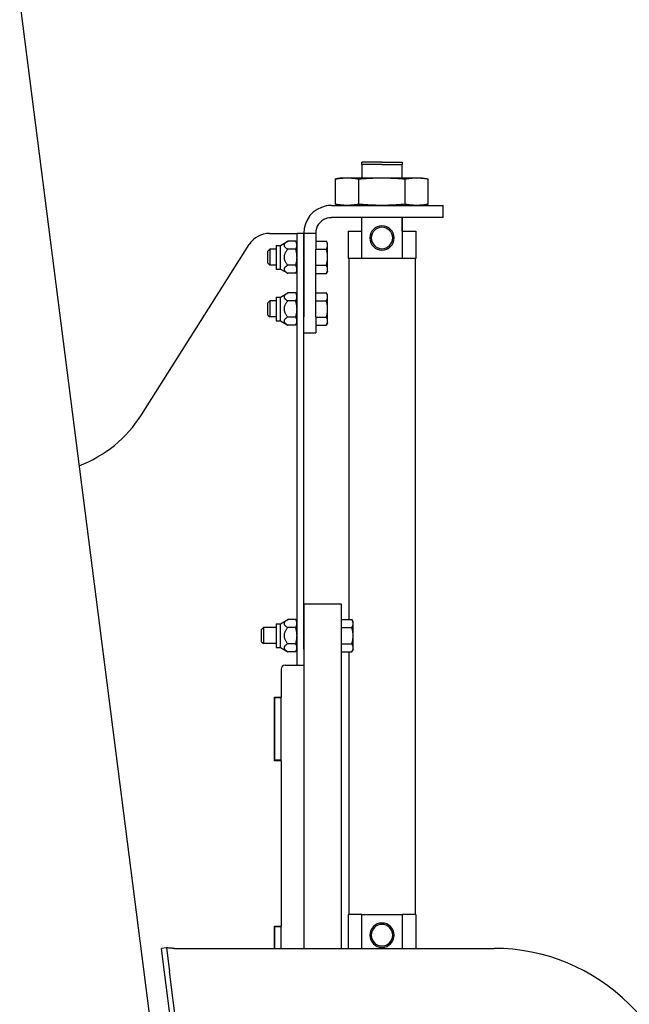
# Model space of a CAD drawing. Units: inches. Extents: x 20 to 200, y 22 to 158.
# Drawn here: x 118 to 127, y 82 to 97 of the extents above; entities that cross this region are included whole.
import ezdxf

# ---------------------------------------------------------------- set-up
doc = ezdxf.new("R2010")
doc.units = ezdxf.units.IN
doc.header["$LTSCALE"] = 10
doc.header["$MEASUREMENT"] = 0
doc.layers.add('Dimension (ANSI)', color=7, linetype='Continuous', lineweight=25)
doc.layers.add('Visible (ANSI)', color=7, linetype='Continuous', lineweight=25)
doc.styles.add('Label Text (ANSI)', font='tahoma.ttf')
doc.dimstyles.new('Default (ANSI)', dxfattribs={"dimscale": 10, "dimtxt": 0.188, "dimasz": 0.1875, "dimexe": 0.125, "dimexo": 0.09375, "dimgap": 0.0625, "dimtad": 0, "dimtih": 1, "dimtoh": 1, "dimdec": 3, "dimrnd": 1e-08, "dimzin": 4, "dimdsep": 46, "dimtxsty": 'Label Text (ANSI)', "dimblk": 'Filled-1', "dimcen": 0.09, "dimdle": 0.4, "dimclrd": 256, "dimclre": 256, "dimclrt": 256, "dimadec": 0, "dimazin": 1, "dimtfac": 1, "dimtdec": 3, "dimtofl": 0, "dimtmove": 0, "dimatfit": 3, "dimldrblk": 'Filled-1', "dimfxl": 1, "dimtolj": 1, "dimtzin": 4, "dimlwd": -1, "dimlwe": -1, "dimarcsym": 0})

# ---------------------------------------------------------------- blocks, each defined once
blk = doc.blocks.new('Filled-1')
at = {"color": 0}
for p, q in [((0, 0), (-1, 0.25)), ((-1, 0.25), (-1, -0.25)), ((-1, 0), (0, 0)), ((-1, -0.25), (0, 0))]:
    blk.add_line(p, q, dxfattribs=at)
at = {"color": 0, "flags": 128}
blk.add_lwpolyline([(-1, -0.25), (0, 0), (-1, 0.25), (-1, -0.25)], dxfattribs=at)
at = {"color": 0}
blk.add_solid([(-1, -0.25), (0, 0), (-1, 0.25), (-1, -0.25)], dxfattribs=at)
blk = doc.blocks.new('*D9')
at = {"layer": 'Defpoints', "color": 0, "transparency": 16777216}
for p in [(20.666, 111.608), (20.666, 57.608), (140.666, 57.608)]:
    blk.add_point(p, dxfattribs=at)
at = {"layer": 'Dimension (ANSI)', "transparency": 16777216}
for p, q in [((20.666, 58.545), (20.666, 112.858)), ((140.666, 58.545), (140.666, 112.858)), ((22.541, 111.608), (76.4, 111.608)), ((138.791, 111.608), (83.689, 111.608))]:
    blk.add_line(p, q, dxfattribs=at)
at = {"layer": 'Dimension (ANSI)', "transparency": 16777216, "xscale": 1.875, "yscale": 1.875, "zscale": 1.875, "rotation": 180}
blk.add_blockref('Filled-1', (20.666, 111.608), dxfattribs=at)
at = {"layer": 'Dimension (ANSI)', "transparency": 16777216, "xscale": 1.875, "yscale": 1.875, "zscale": 1.875}
blk.add_blockref('Filled-1', (140.666, 111.608), dxfattribs=at)
at = {"layer": 'Dimension (ANSI)', "transparency": 16777216, "insert": (80.045, 112.587), "char_height": 1.88, "attachment_point": 2, "style": 'Label Text (ANSI)'}
blk.add_mtext('\\A1;120.0', dxfattribs=at)
blk = doc.blocks.new('*D10')
at = {"layer": 'Defpoints', "color": 0, "transparency": 16777216}
for p in [(118.921, 103.302), (147.921, 103.302), (135.401, 21.95)]:
    blk.add_point(p, dxfattribs=at)
at = {"layer": 'Dimension (ANSI)', "transparency": 16777216}
for p, q in [((119.858, 103.302), (149.171, 103.302)), ((147.921, 101.427), (147.921, 64.234)), ((147.921, 23.825), (147.921, 61.018)), ((136.338, 21.95), (149.171, 21.95))]:
    blk.add_line(p, q, dxfattribs=at)
at = {"layer": 'Dimension (ANSI)', "transparency": 16777216, "xscale": 1.875, "yscale": 1.875, "zscale": 1.875}
for p, rotation in [((147.921, 103.302), 90), ((147.921, 21.95), 270)]:
    blk.add_blockref('Filled-1', p, dxfattribs=dict(at, rotation=rotation))
at = {"layer": 'Dimension (ANSI)', "transparency": 16777216, "insert": (147.921, 63.609), "char_height": 1.88, "attachment_point": 2, "style": 'Label Text (ANSI)'}
blk.add_mtext('\\A1; 81.5', dxfattribs=at)

msp = doc.modelspace()

# ---------------------------------------------------------------- linework, layer by layer
at = {"layer": 'Visible (ANSI)'}
for p, q in [((116.854, 103.003), (121.763, 64.639)), ((123.24, 94.994), (122.925, 94.994)), ((123.24, 94.958), (122.925, 94.958)), ((122.925, 94.958), (122.925, 94.749)), ((123.24, 94.994), (123.555, 94.994)), ((123.24, 94.958), (123.555, 94.958)), ((123.555, 94.749), (123.555, 94.958)), ((122.61, 94.749), (122.512, 94.732)), ((122.512, 94.333), (122.512, 94.732)), ((122.61, 94.749), (122.694, 94.749)), ((122.694, 94.749), (123.24, 94.749)), ((122.876, 94.333), (122.876, 94.732)), ((123.24, 94.749), (123.785, 94.749)), ((123.603, 94.333), (123.603, 94.732)), ((123.785, 94.749), (123.87, 94.749)), ((123.87, 94.749), (123.967, 94.732)), ((123.967, 94.333), (123.967, 94.732)), ((122.61, 94.316), (122.512, 94.333)), ((123.87, 94.316), (123.967, 94.333)), ((122.45, 94.316), (122.618, 94.316)), ((122.618, 94.316), (123.955, 94.316)), ((123.955, 94.316), (124.2, 94.316)), ((124.2, 94.128), (124.2, 94.316)), ((122.618, 94.128), (122.45, 94.128)), ((123.955, 94.128), (122.618, 94.128)), ((122.925, 93.483), (122.925, 94.128)), ((123.555, 94.128), (123.555, 94.128)), ((123.555, 94.128), (123.555, 93.483)), ((123.555, 94.128), (123.555, 94.128)), ((123.555, 93.912), (123.555, 94.128)), ((124.2, 94.128), (123.955, 94.128)), ((121.477, 93.877), (121.72, 93.877)), ((121.72, 93.877), (121.907, 93.877)), ((122.012, 93.877), (121.907, 93.877)), ((121.907, 93.627), (121.907, 93.877)), ((122.012, 93.878), (122.012, 93.877)), ((122.012, 93.627), (122.012, 93.877)), ((122.2, 93.877), (122.012, 93.877)), ((122.012, 93.877), (122.012, 93.627)), ((122.2, 93.877), (122.2, 93.878)), ((122.2, 93.877), (122.2, 93.627)), ((122.708, 93.912), (122.925, 93.912)), ((122.708, 93.912), (122.708, 93.482)), ((123.555, 93.912), (123.771, 93.912)), ((123.771, 93.912), (123.771, 93.482)), ((121.647, 93.688), (121.762, 93.755)), ((121.888, 93.755), (121.762, 93.755)), ((121.907, 93.721), (121.888, 93.755)), ((122.2, 93.755), (122.368, 93.755)), ((122.388, 93.721), (122.368, 93.755)), ((122.388, 93.692), (122.388, 93.721)), ((119.466, 91.026), (121.155, 93.7)), ((121.45, 93.597), (121.48, 93.627)), ((121.45, 93.408), (121.45, 93.597)), ((121.48, 93.627), (121.48, 93.377)), ((121.579, 93.627), (121.48, 93.627)), ((121.579, 93.688), (121.579, 93.316)), ((121.579, 93.688), (121.647, 93.688)), ((121.647, 93.316), (121.647, 93.688)), ((121.888, 93.628), (121.762, 93.628)), ((121.907, 87.345), (121.907, 93.627)), ((122.012, 93.627), (122.012, 92.565)), ((122.012, 87.345), (122.012, 93.627)), ((122.2, 93.629), (122.368, 93.629)), ((122.2, 92.565), (122.2, 93.627)), ((122.388, 93.502), (122.388, 93.692)), ((121.45, 93.408), (121.48, 93.377)), ((122.388, 93.313), (122.388, 93.502)), ((123.24, 93.482), (122.708, 93.482)), ((122.718, 93.482), (122.718, 87.813)), ((123.555, 93.483), (122.925, 93.483)), ((123.771, 93.482), (123.24, 93.482)), ((123.761, 93.482), (123.761, 83.179)), ((121.579, 93.377), (121.48, 93.377)), ((121.579, 93.316), (121.647, 93.316)), ((121.647, 93.316), (121.762, 93.25)), ((121.888, 93.376), (121.762, 93.376)), ((121.888, 93.25), (121.762, 93.25)), ((121.907, 93.283), (121.888, 93.25)), ((122.2, 93.376), (122.368, 93.376)), ((122.2, 93.249), (122.368, 93.249)), ((122.388, 93.283), (122.368, 93.249)), ((122.388, 93.283), (122.388, 93.313)), ((121.647, 92.876), (121.762, 92.942)), ((121.888, 92.942), (121.762, 92.942)), ((121.907, 92.908), (121.888, 92.942)), ((122.2, 92.943), (122.368, 92.943)), ((122.388, 92.909), (122.368, 92.943)), ((121.45, 92.784), (121.48, 92.815)), ((121.45, 92.595), (121.45, 92.784)), ((121.48, 92.815), (121.48, 92.565)), ((121.579, 92.815), (121.48, 92.815)), ((121.579, 92.876), (121.579, 92.504)), ((121.579, 92.876), (121.647, 92.876)), ((121.647, 92.504), (121.647, 92.876)), ((121.888, 92.816), (121.762, 92.816)), ((122.2, 92.816), (122.368, 92.816)), ((122.388, 92.879), (122.388, 92.909)), ((122.388, 92.69), (122.388, 92.879)), ((122.388, 92.5), (122.388, 92.69)), ((121.45, 92.595), (121.48, 92.565)), ((121.579, 92.565), (121.48, 92.565)), ((121.579, 92.504), (121.647, 92.504)), ((121.647, 92.504), (121.762, 92.437)), ((121.888, 92.563), (121.762, 92.563)), ((121.907, 92.471), (121.888, 92.437)), ((122.2, 92.565), (122.2, 92.315)), ((122.2, 92.563), (122.368, 92.563)), ((122.388, 92.471), (122.368, 92.437)), ((122.388, 92.471), (122.388, 92.5)), ((121.888, 92.437), (121.762, 92.437)), ((122.012, 92.315), (122.2, 92.315)), ((122.2, 92.437), (122.368, 92.437)), ((122.012, 88.06), (122.6, 88.06)), ((122.012, 88.06), (122.012, 82.649)), ((122.6, 88.06), (122.6, 82.649)), ((121.35, 87.654), (121.38, 87.685)), ((121.38, 87.685), (121.38, 87.435)), ((121.579, 87.685), (121.38, 87.685)), ((121.579, 87.746), (121.579, 87.374)), ((121.579, 87.746), (121.647, 87.746)), ((121.647, 87.746), (121.762, 87.812)), ((121.647, 87.374), (121.647, 87.746)), ((121.888, 87.812), (121.762, 87.812)), ((121.888, 87.686), (121.762, 87.686)), ((121.907, 87.778), (121.888, 87.812)), ((122.6, 87.813), (122.769, 87.813)), ((122.6, 87.686), (122.769, 87.686)), ((122.788, 87.779), (122.769, 87.813)), ((122.788, 87.749), (122.788, 87.779)), ((122.788, 87.56), (122.788, 87.749)), ((121.35, 87.465), (121.35, 87.654)), ((122.788, 87.37), (122.788, 87.56)), ((121.35, 87.465), (121.38, 87.435)), ((121.579, 87.435), (121.38, 87.435)), ((121.579, 87.374), (121.647, 87.374)), ((121.647, 87.374), (121.762, 87.307)), ((121.888, 87.433), (121.762, 87.433)), ((122.6, 87.433), (122.769, 87.433)), ((122.788, 87.341), (122.788, 87.37)), ((121.888, 87.307), (121.762, 87.307)), ((121.907, 87.341), (121.888, 87.307)), ((121.907, 87.095), (121.907, 87.345)), ((122.6, 87.307), (122.769, 87.307)), ((122.718, 87.307), (122.718, 83.179)), ((122.788, 87.341), (122.769, 87.307)), ((121.72, 87.095), (121.907, 87.095)), ((121.907, 87.095), (122.012, 87.095)), ((121.657, 87.032), (121.657, 86.595)), ((121.552, 86.595), (121.657, 86.595)), ((121.552, 85.595), (121.552, 86.595)), ((121.657, 86.585), (121.657, 86.595)), ((121.657, 86.585), (121.552, 86.585)), ((121.552, 86.585), (121.552, 85.605)), ((121.657, 85.605), (121.657, 86.585)), ((121.657, 85.605), (121.552, 85.605)), ((121.657, 85.595), (121.552, 85.595)), ((121.657, 85.595), (121.657, 85.605)), ((121.657, 85.595), (121.657, 82.997)), ((122.925, 83.179), (122.708, 83.179)), ((122.708, 83.179), (122.708, 82.649)), ((122.925, 83.179), (123.555, 83.179)), ((122.925, 82.649), (122.925, 83.179)), ((123.555, 83.179), (123.555, 82.649)), ((123.771, 83.179), (123.555, 83.179)), ((123.771, 83.179), (123.771, 82.649)), ((121.552, 82.997), (121.657, 82.997)), ((121.552, 82.649), (121.552, 82.997)), ((121.657, 82.987), (121.552, 82.987)), ((121.552, 82.987), (121.552, 82.649)), ((121.657, 82.987), (121.657, 82.997)), ((121.657, 82.649), (121.657, 82.987)), ((119.857, 82.658), (119.782, 82.649)), ((119.83, 82.277), (119.782, 82.649)), ((119.857, 82.658), (119.904, 82.286)), ((119.984, 82.649), (124.999, 82.649)), ((121.32, 70.635), (119.83, 82.277)), ((121.394, 70.644), (119.904, 82.286)), ((130.242, 78.649), (127.12, 81.77))]:
    msp.add_line(p, q, dxfattribs=at)
for centre, radius, start, end in [((122.45, 93.878), 0.438, 101.5136, 180), ((122.45, 93.878), 0.25, 110.4446, 180), ((121.477, 93.497), 0.38, 90, 147.713), ((123.24, 93.805), 0.191, 90, 270), ((123.24, 93.805), 0.169, 90, 270), ((123.24, 93.805), 0.191, 270, 90), ((123.24, 93.805), 0.169, 270, 90), ((117.775, 92.095), 2, 290.9074, 327.713), ((121.72, 87.032), 0.0625, 90, 180), ((123.24, 82.856), 0.191, 90, 270), ((123.24, 82.856), 0.191, 270, 90), ((123.24, 82.856), 0.169, 90, 270), ((123.24, 82.856), 0.169, 270, 90), ((124.999, 79.649), 3, 45.0023, 90.0023)]:
    msp.add_arc(centre, radius, start, end, dxfattribs=at)
for points, weights in [([(122.925, 94.958), (122.925, 94.978), (122.925, 94.994)], [1.13157894737, 1.16264319937, 1.18915929204]), ([(123.555, 94.994), (123.555, 94.978), (123.555, 94.958)], [1.18915929203, 1.16264319936, 1.13157894737]), ([(122.512, 94.732), (122.61, 94.749), (122.694, 94.749)], [1.01001874936, 1.04314139574, 1]), ([(122.694, 94.749), (122.778, 94.749), (122.876, 94.732)], [1, 1.04314139574, 1.01001874936]), ([(122.876, 94.732), (123.071, 94.749), (123.24, 94.749)], [1.01001874936, 1.04314139574, 1]), ([(123.24, 94.749), (123.408, 94.749), (123.603, 94.732)], [1, 1.04314139574, 1.01001874936]), ([(123.603, 94.732), (123.701, 94.749), (123.785, 94.749)], [1.01001874936, 1.04314139574, 1]), ([(123.785, 94.749), (123.87, 94.749), (123.967, 94.732)], [1, 1.04314139574, 1.01001874936]), ([(122.694, 94.316), (122.61, 94.316), (122.512, 94.333)], [1, 1.04314139574, 1.01001874936]), ([(122.876, 94.333), (122.778, 94.316), (122.694, 94.316)], [1.01001874936, 1.04314139574, 1]), ([(123.24, 94.316), (123.071, 94.316), (122.876, 94.333)], [1, 1.04314139574, 1.01001874936]), ([(123.603, 94.333), (123.408, 94.316), (123.24, 94.316)], [1.01001874936, 1.04314139574, 1]), ([(123.785, 94.316), (123.701, 94.316), (123.603, 94.333)], [1, 1.04314139574, 1.01001874936]), ([(123.967, 94.333), (123.87, 94.316), (123.785, 94.316)], [1.01001874936, 1.04314139574, 1]), ([(121.762, 93.755), (121.653, 93.692), (121.762, 93.628)], [1, 1.15470053838, 1]), ([(121.907, 93.692), (121.907, 93.721), (121.888, 93.755)], [1, 1.0379548493, 1]), ([(122.388, 93.692), (122.388, 93.721), (122.368, 93.755)], [1, 1.0379548493, 1]), ([(121.762, 93.628), (121.653, 93.502), (121.762, 93.376)], [1, 1.15470053838, 1]), ([(121.888, 93.628), (121.907, 93.662), (121.907, 93.692)], [1, 1.0379548493, 1]), ([(121.907, 93.502), (121.907, 93.561), (121.888, 93.628)], [1, 1.0379548493, 1]), ([(122.368, 93.629), (122.388, 93.662), (122.388, 93.692)], [1, 1.0379548493, 1]), ([(122.388, 93.502), (122.388, 93.561), (122.368, 93.629)], [1, 1.0379548493, 1]), ([(121.888, 93.376), (121.907, 93.444), (121.907, 93.502)], [1, 1.0379548493, 1]), ([(122.368, 93.376), (122.388, 93.443), (122.388, 93.502)], [1, 1.0379548493, 1]), ([(121.762, 93.376), (121.653, 93.313), (121.762, 93.25)], [1, 1.15470053838, 1]), ([(121.907, 93.313), (121.907, 93.342), (121.888, 93.376)], [1, 1.0379548493, 1]), ([(121.888, 93.25), (121.907, 93.283), (121.907, 93.313)], [1, 1.0379548493, 1]), ([(122.388, 93.313), (122.388, 93.342), (122.368, 93.376)], [1, 1.0379548493, 1]), ([(122.368, 93.249), (122.388, 93.283), (122.388, 93.313)], [1, 1.0379548493, 1]), ([(121.762, 92.942), (121.653, 92.879), (121.762, 92.816)], [1, 1.15470053838, 1]), ([(121.907, 92.879), (121.907, 92.908), (121.888, 92.942)], [1, 1.0379548493, 1]), ([(122.388, 92.879), (122.388, 92.909), (122.368, 92.943)], [1, 1.0379548493, 1]), ([(121.762, 92.816), (121.653, 92.69), (121.762, 92.563)], [1, 1.15470053838, 1]), ([(121.888, 92.816), (121.907, 92.85), (121.907, 92.879)], [1, 1.0379548493, 1]), ([(121.907, 92.69), (121.907, 92.748), (121.888, 92.816)], [1, 1.0379548493, 1]), ([(122.368, 92.816), (122.388, 92.85), (122.388, 92.879)], [1, 1.0379548493, 1]), ([(122.388, 92.69), (122.388, 92.748), (122.368, 92.816)], [1, 1.0379548493, 1]), ([(121.888, 92.563), (121.907, 92.631), (121.907, 92.69)], [1, 1.0379548493, 1]), ([(122.368, 92.563), (122.388, 92.631), (122.388, 92.69)], [1, 1.0379548493, 1]), ([(121.762, 92.563), (121.653, 92.5), (121.762, 92.437)], [1, 1.15470053838, 1]), ([(121.907, 92.5), (121.907, 92.53), (121.888, 92.563)], [1, 1.0379548493, 1]), ([(121.888, 92.437), (121.907, 92.471), (121.907, 92.5)], [1, 1.0379548493, 1]), ([(122.388, 92.5), (122.388, 92.529), (122.368, 92.563)], [1, 1.0379548493, 1]), ([(122.368, 92.437), (122.388, 92.471), (122.388, 92.5)], [1, 1.0379548493, 1]), ([(121.762, 87.812), (121.653, 87.749), (121.762, 87.686)], [1, 1.15470053838, 1]), ([(121.762, 87.686), (121.653, 87.56), (121.762, 87.433)], [1, 1.15470053838, 1]), ([(121.907, 87.749), (121.907, 87.778), (121.888, 87.812)], [1, 1.0379548493, 1]), ([(121.888, 87.686), (121.907, 87.72), (121.907, 87.749)], [1, 1.0379548493, 1]), ([(121.907, 87.56), (121.907, 87.618), (121.888, 87.686)], [1, 1.0379548493, 1]), ([(122.788, 87.749), (122.788, 87.779), (122.769, 87.813)], [1, 1.0379548493, 1]), ([(122.769, 87.686), (122.788, 87.72), (122.788, 87.749)], [1, 1.0379548493, 1]), ([(122.788, 87.56), (122.788, 87.618), (122.769, 87.686)], [1, 1.0379548493, 1]), ([(121.888, 87.433), (121.907, 87.501), (121.907, 87.56)], [1, 1.0379548493, 1]), ([(122.769, 87.433), (122.788, 87.501), (122.788, 87.56)], [1, 1.0379548493, 1]), ([(121.762, 87.433), (121.653, 87.37), (121.762, 87.307)], [1, 1.15470053838, 1]), ([(121.907, 87.37), (121.907, 87.4), (121.888, 87.433)], [1, 1.0379548493, 1]), ([(121.888, 87.307), (121.907, 87.341), (121.907, 87.37)], [1, 1.0379548493, 1]), ([(122.788, 87.37), (122.788, 87.399), (122.769, 87.433)], [1, 1.0379548493, 1]), ([(122.769, 87.307), (122.788, 87.341), (122.788, 87.37)], [1, 1.0379548493, 1])]:
    msp.add_rational_spline(points, weights, degree=2, dxfattribs=at)
for points, knots in [([(122.45, 94.316), (122.425, 94.316), (122.399, 94.313), (122.371, 94.309), (122.367, 94.308), (122.362, 94.307)], [6.695616, 6.695616, 6.695616, 6.695616, 6.8808818, 6.8808818, 6.9140497, 6.9140497, 6.9140497, 6.9140497]), ([(119.984, 82.649), (119.976, 82.649), (119.968, 82.649), (119.953, 82.649), (119.945, 82.65), (119.929, 82.651), (119.922, 82.651), (119.9, 82.653), (119.888, 82.654), (119.871, 82.656), (119.866, 82.656), (119.858, 82.658), (119.857, 82.658), (119.857, 82.658)], [0, 0, 0, 0, 0.0597768, 0.0597768, 0.1217445, 0.1217445, 0.1862398, 0.1862398, 0.3147206, 0.3147206, 0.4123004, 0.4123004, 0.5044658, 0.5044658, 0.5044658, 0.5044658])]:
    msp.add_open_spline(points, degree=3, knots=knots, dxfattribs=at)
msp.add_open_spline([(122.362, 94.112), (122.391, 94.123), (122.421, 94.128), (122.45, 94.128)], degree=3, dxfattribs=at)

# ---------------------------------------------------------------- dimensions: what is measured, and where the dimension line sits
at = {"layer": 'Dimension (ANSI)'}
dim = msp.add_linear_dim(base=(20.666, 111.608), p1=(140.666, 57.608), p2=(20.666, 57.608), angle=180, dimstyle='Default (ANSI)', override={"dimtih": 0, "dimtoh": 0, "dimdec": 1, "dimtp": 0, "dimtm": 0, "dimtdec": 3, "dimatfit": 1}, dxfattribs=at)
dim.commit()
dim.dimension.update_dxf_attribs({"geometry": '*D9', "text_midpoint": (80.045, 111.608), "dimtype": 160})
dim = msp.add_linear_dim(base=(147.921, 103.302), p1=(135.401, 21.95), p2=(118.921, 103.302), angle=90, text=' 81.5', dimstyle='Default (ANSI)', override={"dimdec": 1, "dimtp": 0, "dimtm": 0, "dimtdec": 3, "dimatfit": 1}, dxfattribs=at)
dim.commit()
dim.dimension.update_dxf_attribs({"geometry": '*D10', "text_midpoint": (147.921, 62.626), "dimtype": 160})

doc.saveas('drawing.dxf')
